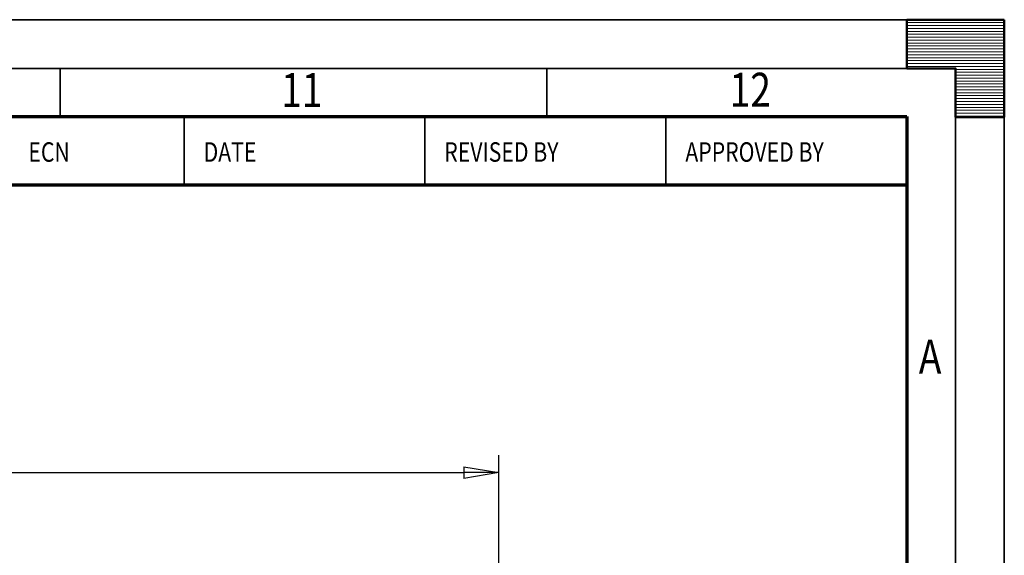
# Model space of a CAD drawing. Units: millimetres. Extents: x 59 to 11996, y 24 to 8424.
# Drawn here: x 9916 to 11939, y 7324 to 8424 of the extents above; entities that cross this region are included whole.
import ezdxf
from ezdxf.enums import TextEntityAlignment as Align

# ---------------------------------------------------------------- set-up
doc = ezdxf.new("R2010")
doc.units = ezdxf.units.MM
doc.header["$MEASUREMENT"] = 0
doc.layers.add('(6) Dimensions', color=7, linetype='Continuous', lineweight=35)
doc.layers.add('(9) Sheet', color=7, linetype='Continuous', lineweight=35)
doc.styles.add('Arial', font='ARIAL.TTF')
doc.dimstyles.new('Vertex Style', dxfattribs={"dimscale": 20, "dimtxt": 0.18, "dimasz": 3.6, "dimexe": 1.8, "dimexo": 0.0625, "dimgap": 1.7, "dimtad": 1, "dimdec": 1, "dimdsep": 46, "dimtxsty": 'Arial', "dimblk1": 'CLOSED', "dimblk2": 'CLOSED', "dimsah": 1, "dimcen": 0.09, "dimdle": 1.8, "dimclrd": 9, "dimclre": 9, "dimadec": 1, "dimazin": 2, "dimtfac": 0.65, "dimtdec": 4, "dimtmove": 0, "dimatfit": 3, "dimfxl": 0, "dimtolj": 1, "dimtzin": 0, "dimlwd": 25, "dimlwe": 25, "dimarcsym": 0})

# ---------------------------------------------------------------- blocks, each defined once
blk = doc.blocks.new('_Closed')
at = {"color": 0, "linetype": 'ByBlock', "lineweight": -2}
for p, q in [((-1, 0.166667), (0, 0)), ((-1, 0.166667), (-1, -0.166667)), ((0, 0), (-1, -0.166667)), ((0, 0), (-1, 0))]:
    blk.add_line(p, q, dxfattribs=at)
blk = doc.blocks.new('*D2252')
at = {"layer": '(6) Dimensions', "color": 9, "lineweight": 25}
for p, q in [((1952.4, 6828.9), (1952.4, 7529.8)), ((10900.5, 6828.9), (10900.5, 7529.8)), ((2024.4, 7493.8), (10828.5, 7493.8))]:
    blk.add_line(p, q, dxfattribs=at)
at = {"layer": 'Defpoints', "color": 0}
for p in [(10900.5, 7493.8), (1952.4, 6768.9), (10900.5, 6768.9)]:
    blk.add_point(p, dxfattribs=at)
at = {"layer": '(6) Dimensions', "color": 9, "lineweight": 25, "xscale": 72, "yscale": 72, "zscale": 72}
for p, rotation in [((1952.4, 7493.8), 180.0000012074183), ((10900.5, 7493.8), 1.207418269943052e-06)]:
    blk.add_blockref('_Closed', p, dxfattribs=dict(at, rotation=rotation))
at = {"layer": '(6) Dimensions', "color": 0, "lineweight": 35, "insert": (8139.5, 7560.1), "char_height": 70, "attachment_point": 5, "rotation": 0, "style": 'Arial'}
blk.add_mtext('\\A1;20000', dxfattribs=at)
blk = doc.blocks.new('HATCH_5_11ac6d3b-3217-44d3-8245-9d301eb0faae')
at = {"layer": '(9) Sheet', "color": 0, "lineweight": 9}
for p, q in [((11939.0625, 8424), (11739.0625, 8424)), ((11939.0625, 8418), (11739.0625, 8418)), ((11939.0625, 8412), (11739.0625, 8412)), ((11939.0625, 8406), (11739.0625, 8406)), ((11939.0625, 8400), (11739.0625, 8400)), ((11939.0625, 8394), (11739.0625, 8394)), ((11939.0625, 8388), (11739.0625, 8388)), ((11939.0625, 8382), (11739.0625, 8382)), ((11939.0625, 8376), (11739.0625, 8376)), ((11939.0625, 8370), (11739.0625, 8370)), ((11939.0625, 8364), (11739.0625, 8364)), ((11939.0625, 8358), (11739.0625, 8358)), ((11939.0625, 8352), (11739.0625, 8352)), ((11939.0625, 8346), (11739.0625, 8346)), ((11939.0625, 8340), (11739.0625, 8340)), ((11939.0625, 8334), (11739.0625, 8334)), ((11939.0625, 8328), (11739.0625, 8328)), ((11939.0625, 8322), (11839.0625, 8322)), ((11939.0625, 8316), (11839.0625, 8316)), ((11939.0625, 8310), (11839.0625, 8310)), ((11939.0625, 8304), (11839.0625, 8304)), ((11939.0625, 8298), (11839.0625, 8298)), ((11939.0625, 8292), (11839.0625, 8292)), ((11939.0625, 8286), (11839.0625, 8286)), ((11939.0625, 8280), (11839.0625, 8280)), ((11939.0625, 8274), (11839.0625, 8274)), ((11939.0625, 8268), (11839.0625, 8268)), ((11939.0625, 8262), (11839.0625, 8262)), ((11939.0625, 8256), (11839.0625, 8256)), ((11939.0625, 8250), (11839.0625, 8250)), ((11939.0625, 8244), (11839.0625, 8244)), ((11939.0625, 8238), (11839.0625, 8238)), ((11939.0625, 8232), (11839.0625, 8232)), ((11939.0625, 8226), (11839.0625, 8226))]:
    blk.add_line(p, q, dxfattribs=at)
blk = doc.blocks.new('GROUP_0_f4a08a5d-b0dd-442d-9f5f-daf43c7f8144')
at = {"layer": '(9) Sheet', "color": 7, "lineweight": 35, "ltscale": 60}
for p, q in [((159.1, 8424), (11939.1, 8424)), ((11939.1, 24), (11939.1, 8424)), ((11839.1, 8324), (359.1, 8324)), ((9999.1, 8225.5), (9999.1, 8324.5)), ((10999.1, 8225.5), (10999.1, 8324.5)), ((11839.1, 8324), (11839.1, 124)), ((8048.7, 8225), (11739.1, 8225)), ((8048.7, 8225), (11739.1, 8225)), ((8048.7, 8225), (11739.1, 8225)), ((10254.1, 8085), (10254.1, 8225)), ((10748.5, 8085), (10748.5, 8225)), ((11243.8, 8085), (11243.8, 8225))]:
    blk.add_line(p, q, dxfattribs=at)
at = {"layer": '(9) Sheet', "color": 7, "linetype": 'Continuous', "lineweight": 50, "ltscale": 60}
for p, q in [((11939.1, 8424), (11739.1, 8424)), ((11739.1, 8424), (11739.1, 8324)), ((11839.1, 8424), (11939.1, 8424)), ((11939.1, 8224), (11939.1, 8424)), ((11939.1, 8424), (11939.1, 8324)), ((11739.1, 8324), (11839.1, 8324)), ((11839.1, 8324), (11839.1, 8224)), ((11839.1, 8224), (11939.1, 8224))]:
    blk.add_line(p, q, dxfattribs=at)
at = {"layer": '(9) Sheet', "color": 7, "lineweight": 70, "ltscale": 60}
for p, q in [((459.1, 8225), (11739.1, 8225)), ((11739.1, 8225), (11739.1, 224))]:
    blk.add_line(p, q, dxfattribs=at)
at = {"layer": '(9) Sheet', "color": 7, "linetype": 'Continuous', "lineweight": 70, "ltscale": 60}
blk.add_line((8048.7, 8085), (11739.1, 8085), dxfattribs=at)
at = {"layer": '(9) Sheet', "color": 7, "linetype": 'Continuous', "lineweight": 50, "ltscale": 60}
blk.add_lwpolyline([(11939.1, 8424), (11939.1, 8224), (11839.1, 8224), (11839.1, 8324), (11739.1, 8324), (11739.1, 8424)], close=True, dxfattribs=at)
at = {"layer": '(9) Sheet', "color": 7, "linetype": 'ByBlock'}
blk.add_blockref('HATCH_5_11ac6d3b-3217-44d3-8245-9d301eb0faae', (0, 0), dxfattribs=at)
at = {"layer": '(9) Sheet', "color": 7, "lineweight": 35, "style": 'Arial', "width": 0.8}
for s, height, p in [('11', 70, (10453.6, 8222.7)), ('12', 70, (11374.8, 8223.2)), ('APPROVED BY', 40, (11283.8, 8119.8)), ('A', 70, (11763.4, 7675.1))]:
    blk.add_text(s, height=height, dxfattribs=at).set_placement(p, align=Align.BOTTOM_LEFT)
for s, p in [('ECN', (9934.1, 8119.8)), ('DATE', (10294.1, 8119.8)), ('REVISED BY', (10788.5, 8119.8))]:
    blk.add_text(s, height=40, rotation=360, dxfattribs=at).set_placement(p, align=Align.BOTTOM_LEFT)

msp = doc.modelspace()

# ---------------------------------------------------------------- block references
at = {"color": 7, "linetype": 'ByBlock'}
msp.add_blockref('GROUP_0_f4a08a5d-b0dd-442d-9f5f-daf43c7f8144', (0, 0), dxfattribs=at)

# ---------------------------------------------------------------- dimensions: what is measured, and where the dimension line sits
at = {"layer": '(6) Dimensions', "color": 7, "lineweight": 35}
dim = msp.add_linear_dim(base=(10900.48, 7493.76), p1=(1952.39, 6768.89), p2=(10900.48, 6768.89), angle=0, dimstyle='Vertex Style', override={"dimtxt": 3.5, "dimexo": 3, "dimgap": 1.53125, "dimdec": 0, "dimlfac": 2.235114, "dimtxsty": 'Arial', "dimcen": 0}, dxfattribs=at)
dim.commit()
dim.dimension.update_dxf_attribs({"geometry": '*D2252', "text_midpoint": (8139.46, 7493.76), "dimtype": 160})

doc.saveas('drawing.dxf')
